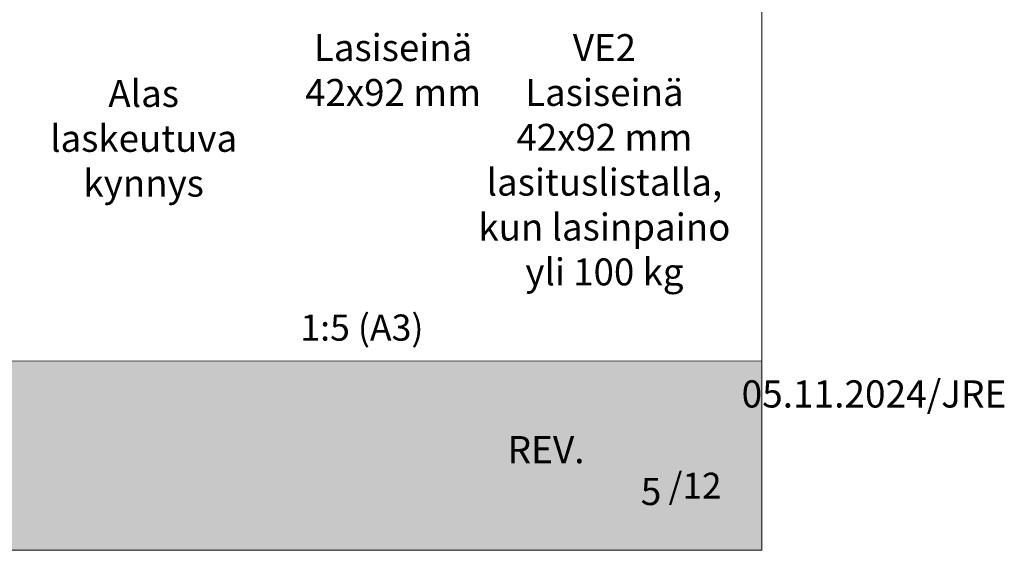
# Model space of a CAD drawing. Extents: x 10865 to 41339, y 5363 to 9509.
# Drawn here: x 21780 to 22439, y 5753 to 6108 of the extents above; entities that cross this region are included whole.
import ezdxf

# ---------------------------------------------------------------- set-up
doc = ezdxf.new("R2010")
doc.units = 0
doc.header["$LTSCALE"] = 2.5
doc.linetypes.add('CENTER', pattern=[2, 1.25, -0.25, 0.25, -0.25])
doc.layers.add('A-SECEN-25', color=7, linetype='CENTER')
doc.layers.add('INLOOK-15', color=7, linetype='CONTINUOUS')
doc.layers.add('Apuviivat', color=7, linetype='CONTINUOUS', plot=False)
for name, color, linetype, lineweight in [('E7', 7, 'CONTINUOUS', 70), ('Hatch (ISO)', 7, 'CONTINUOUS', 18), ('P SE0000 INLOOK GLAZY DB 36 PYSTYKARMI', 6, 'CONTINUOUS', 15), ('Title (ISO)', 7, 'CONTINUOUS', 50)]:
    doc.layers.add(name, color=color, linetype=linetype, lineweight=lineweight)
doc.styles.add('25', font='swissl.ttf', dxfattribs={"height": 25})
doc.styles.add('Arial', font='arial.ttf')
doc.styles.add('ROMANS', font='ROMANS.shx')
doc.styles.get("Standard").update_dxf_attribs({"font": 'ISOCP'})

# ---------------------------------------------------------------- blocks, each defined once
blk = doc.blocks.new('date')
at = {"layer": 'Title (ISO)', "color": 7, "lineweight": 15, "true_color": 0xffffff, "insert": (82.21, 48.21), "char_height": 18.1661, "attachment_point": 1}
blk.add_mtext('\\pxqr;{\\fFutura Bk BT|b0|i0|c0|p34;05.11.2024/JRE}', dxfattribs=at)
blk = doc.blocks.new('sivumäärä')
at = {"layer": 'A-SECEN-25', "color": 7, "linetype": 'Continuous', "lineweight": 15, "true_color": 0xffffff, "insert": (27.47, 12.56), "char_height": 9.083, "width": 25.8867, "attachment_point": 1, "style": 'ROMANS'}
blk.add_mtext('/12', dxfattribs=at)

msp = doc.modelspace()

# ---------------------------------------------------------------- hatches: boundary and pattern name
at = {"layer": 'Hatch (ISO)', "lineweight": 15, "true_color": 0x939597}
msp.add_hatch(color=252, dxfattribs=at).paths.add_polyline_path([(20605.67, 5753.49), (22276.71, 5753.49), (22276.71, 5880.02), (20632.6, 5880.02)])

# ---------------------------------------------------------------- linework, layer by layer
at = {"layer": 'Apuviivat', "lineweight": 15, "ltscale": 0.01}
msp.add_line((22276.71, 5880.02), (20541.34, 5880.59), dxfattribs=at)
at = {"layer": 'P SE0000 INLOOK GLAZY DB 36 PYSTYKARMI', "linetype": 'Continuous', "lineweight": 15}
msp.add_lwpolyline([(20176.71, 5753.69), (22276.71, 5753.69), (22276.71, 7221.31), (20176.71, 7221.31)], close=True, dxfattribs=at)

# ---------------------------------------------------------------- block references
at = {"layer": 'E7', "linetype": 'Continuous', "lineweight": 15}
msp.add_blockref('date', (22179.22, 5818.95), dxfattribs=at)
at = {"layer": 'E7', "linetype": 'Continuous', "lineweight": 15, "xscale": 1.9, "yscale": 1.9, "zscale": 1.9}
msp.add_blockref('sivumäärä', (22162.2, 5781.51), dxfattribs=at)

# ---------------------------------------------------------------- texts
at = {"layer": 'E7', "linetype": 'Continuous', "lineweight": 15, "char_height": 18, "attachment_point": 1, "style": '25'}
for s, width, insert in [('\\pxqc;{\\fArial|b0|i0|c0|p34;Lasiseinä\\P42x92 mm}', 183.7553, (21938.2, 6098.73)), ('\\pxqc;{\\fArial|b0|i0|c0|p34;VE2\\PLasiseinä\\P42x92 mm\\Plasituslistalla,\\Pkun lasinpaino\\Pyli 100 kg}', 183.7553, (22079.55, 6098.73)), ('\\pxqc;{\\fArial|b0|i0|c0|p34;Alas laskeutuva\\Pkynnys}', 161.387, (21782.48, 6068.03))]:
    msp.add_mtext_dynamic_manual_height_columns(s, width=width, gutter_width=43.75, heights=[0], dxfattribs=dict(at, insert=insert))
at = {"layer": 'INLOOK-15', "lineweight": 15, "insert": (21950.5, 5911.21), "char_height": 17.5, "attachment_point": 1, "style": 'Arial'}
msp.add_mtext_dynamic_manual_height_columns('\\pxi-3,l4,t4;1:5 (A3)', width=6920.9389, gutter_width=875, heights=[0], dxfattribs=at)
at = {"layer": 'Title (ISO)', "color": 7, "lineweight": 15, "true_color": 0xffffff, "char_height": 18.1661}
for s, insert, attachment_point in [('{\\fFutura Bk BT|b0|i0|c0|p34;REV.}', (22158.11, 5829.9), 3), ('{\\fFutura Bk BT|b0|i0|c0|p34;5}', (22195.75, 5801.93), 1)]:
    msp.add_mtext(s, dxfattribs=dict(at, insert=insert, attachment_point=attachment_point))

doc.saveas('drawing.dxf')
